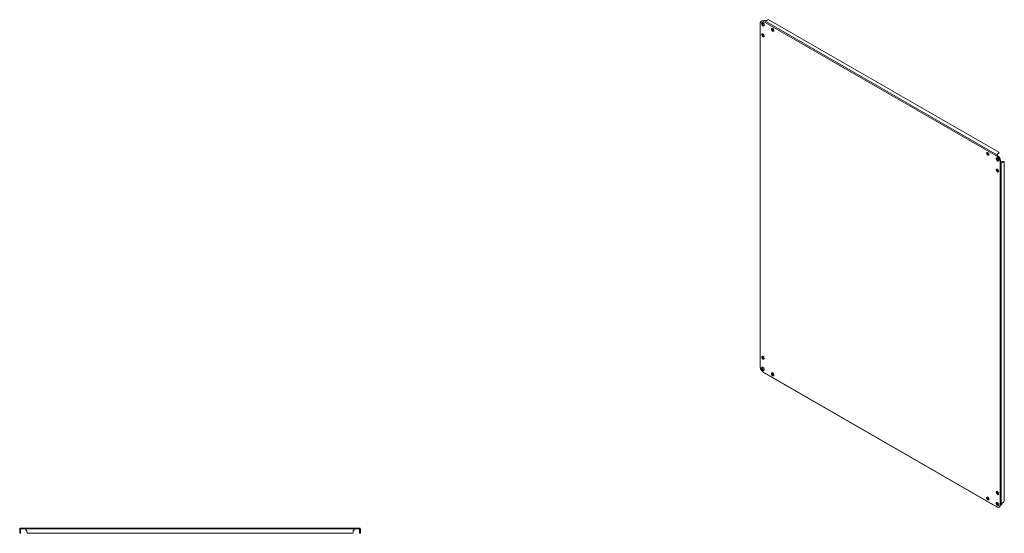
# Model space of a CAD drawing. Units: millimetres. Extents: x -2158 to 7912, y -2454 to 2281.
# Drawn here: x 5745 to 7912, y 1031 to 2163 of the extents above; entities that cross this region are included whole.
import ezdxf

# ---------------------------------------------------------------- set-up
doc = ezdxf.new("R2010")
doc.units = ezdxf.units.MM

msp = doc.modelspace()

# ---------------------------------------------------------------- linework, layer by layer
at = {"color": 7, "linetype": 'Continuous', "lineweight": 15}
for p, q in [((7374.6, 2156.7), (7374.6, 1398.9)), ((7375.1, 2156.8), (7375.1, 1397.2)), ((7378.1, 2161.1), (7376.9, 2160.3)), ((7379.3, 2155.9), (7380.2, 2156.4)), ((7379.7, 2154.6), (7381.4, 2155.6)), ((7380.2, 2156.4), (7381.4, 2155.6)), ((7380.4, 2160.2), (7381.6, 2160.9)), ((7897.1, 1862), (7380.8, 2160.1)), ((7383.2, 2153.9), (7383.2, 2150.5)), ((7896.9, 1865.2), (7383.7, 2161.5)), ((7388.2, 2161.5), (7383.7, 2161.5)), ((7391.4, 2162.8), (7389.6, 2161.8)), ((7900.3, 1871.1), (7393.9, 2163.4)), ((7383.2, 2128.5), (7383.2, 2126.6)), ((7896.9, 1865.2), (7896.9, 1867.8)), ((7896.9, 1865.2), (7896.9, 1864.8)), ((7897.5, 1868.6), (7899.3, 1869.6)), ((7897.5, 1867.2), (7897.5, 1868.6)), ((7897.5, 1867.2), (7899.3, 1868.2)), ((7899.3, 1869.6), (7899.3, 1868.2)), ((7900.3, 1869.6), (7900.3, 1871.1)), ((7898.4, 1862.7), (7897.1, 1862)), ((7898.8, 1862.4), (7897.5, 1861.6)), ((7898.4, 1862.7), (7897.6, 1863.3)), ((7902.7, 1852.7), (7904, 1853.5)), ((7904, 1852.9), (7902.8, 1852.2)), ((7902.8, 1092.6), (7902.8, 1852.2)), ((7904.1, 1851.9), (7904, 1852.9)), ((7905.1, 1850.6), (7905.5, 1850.4)), ((7905.5, 1094.4), (7905.5, 1850.4)), ((7907.7, 1849.1), (7905.5, 1850.4)), ((7909.2, 1850.9), (7907.4, 1849.9)), ((7908.7, 1849.2), (7907.4, 1849.9)), ((7910.5, 1850.2), (7908.7, 1849.2)), ((7909.2, 1850.9), (7910.5, 1850.2)), ((7912.2, 1850.4), (7911, 1851.1)), ((7912.2, 1102.3), (7912.2, 1850.4)), ((7383.2, 1418.1), (7383.2, 1416.2)), ((7380.8, 1387.5), (7897.1, 1089.4)), ((7381.9, 1386.1), (7896.7, 1088.9)), ((7401.2, 1384.9), (7402.9, 1384)), ((7875, 1111.4), (7876.7, 1110.5)), ((7895.7, 1099.5), (7898.6, 1097.8)), ((7899.3, 1095.4), (7897.5, 1094.4)), ((7899.3, 1093.9), (7898.4, 1093.4)), ((7899.3, 1095.4), (7899.3, 1093.9)), ((7901, 1089.1), (7902.3, 1089.8)), ((7904, 1092.9), (7902.7, 1092.2)), ((7905.5, 1094.4), (7907.7, 1098.3)), ((7908.7, 1099.4), (7910.5, 1100.4)), ((5746.3, 1041.1), (5744.5, 1041.1)), ((5744.5, 1037.9), (5744.5, 1041.1)), ((5746.3, 1041.1), (5746.4, 1041.2)), ((5746.3, 1037.9), (5746.3, 1041.1)), ((5746.4, 1041.2), (5746.4, 1043)), ((5746.4, 1043), (5746.5, 1043)), ((5746.5, 1041.2), (5746.4, 1041.2)), ((5746.5, 1043), (5746.5, 1041.2)), ((5753.8, 1043), (5746.5, 1043)), ((5746.5, 1041.2), (5753.8, 1041.2)), ((5753.8, 1041.2), (5753.8, 1043)), ((5753.8, 1043), (5754.4, 1043)), ((5754.4, 1041.2), (5753.8, 1041.2)), ((5754.4, 1043), (6484.6, 1043)), ((5754.4, 1041.2), (5754.4, 1043)), ((5754.4, 1041.2), (5756.6, 1041.1)), ((5756.6, 1041.1), (5759.8, 1037.9)), ((5756.6, 1041.1), (6482.4, 1041.1)), ((6479.2, 1037.9), (6482.4, 1041.1)), ((6482.4, 1041.1), (6484.6, 1041.2)), ((6484.6, 1043), (6484.6, 1041.2)), ((6484.6, 1043), (6485.2, 1043)), ((6485.2, 1041.2), (6484.6, 1041.2)), ((6485.2, 1043), (6485.2, 1041.2)), ((6492.5, 1043), (6485.2, 1043)), ((6485.2, 1041.2), (6492.5, 1041.2)), ((6492.5, 1041.2), (6492.5, 1043)), ((6492.5, 1043), (6492.6, 1043)), ((6492.6, 1041.2), (6492.5, 1041.2)), ((6492.6, 1041.2), (6492.6, 1043)), ((6492.6, 1041.2), (6492.7, 1041.1)), ((6494.5, 1041.1), (6492.7, 1041.1)), ((6492.7, 1041.1), (6492.7, 1037.9)), ((6494.5, 1041.1), (6494.5, 1037.9)), ((5746.3, 1037.9), (5744.5, 1037.9)), ((5744.5, 1036.5), (5744.5, 1037.9)), ((5744.5, 1036.5), (5746.3, 1036.5)), ((5744.5, 1034), (5744.5, 1036.5)), ((5746.3, 1034), (5744.5, 1034)), ((5744.5, 1034), (5744.5, 1031.5)), ((5744.5, 1031.5), (5746.3, 1031.5)), ((5746.3, 1037.9), (5746.3, 1036.5)), ((5746.3, 1034), (5746.3, 1036.5)), ((5746.3, 1031.5), (5746.3, 1034)), ((5760.4, 1036.5), (5760.4, 1034)), ((5761.4, 1031.5), (6477.6, 1031.5)), ((6478.6, 1034), (6478.6, 1036.5)), ((6494.5, 1037.9), (6492.7, 1037.9)), ((6492.7, 1036.5), (6492.7, 1037.9)), ((6492.7, 1036.5), (6494.5, 1036.5)), ((6492.7, 1036.5), (6492.7, 1034)), ((6494.5, 1034), (6492.7, 1034)), ((6492.7, 1034), (6492.7, 1031.5)), ((6492.7, 1031.5), (6494.5, 1031.5)), ((6494.5, 1037.9), (6494.5, 1036.5)), ((6494.5, 1036.5), (6494.5, 1034)), ((6494.5, 1031.5), (6494.5, 1034))]:
    msp.add_line(p, q, dxfattribs=at)
at = {"color": 8, "linetype": 'Continuous', "lineweight": 15}
for p, q in [((7379.7, 2154.6), (7379.4, 2154.7)), ((7897.5, 1094.1), (7897.5, 1094.4))]:
    msp.add_line(p, q, dxfattribs=at)
at = {"color": 7, "linetype": 'Continuous', "lineweight": 15, "flags": 128}
for points in [[(7380.9, 2150.1), (7380, 2150.8), (7379.3, 2151.6), (7378.6, 2152.6), (7378.2, 2153.7), (7378, 2154.8), (7378.1, 2155.7), (7378.4, 2156.4), (7378.9, 2156.9), (7379.6, 2157), (7380.4, 2156.9), (7381.3, 2156.4), (7382.1, 2155.6), (7382.8, 2154.7), (7383.3, 2153.6), (7383.6, 2152.5), (7383.7, 2151.5), (7383.5, 2150.7), (7383.1, 2150.1), (7382.5, 2149.8), (7381.7, 2149.8), (7380.9, 2150.1)], [(7382.1, 2150.9), (7381.3, 2151.5), (7380.5, 2152.3), (7379.9, 2153.4), (7379.5, 2154.5), (7379.3, 2155.5), (7379.4, 2156.4), (7379.6, 2157)], [(7379.7, 2154.6), (7379.5, 2154.5), (7379.5, 2154.5)], [(7381.4, 2155.6), (7381.7, 2155.7), (7381.9, 2155.8)], [(7383.4, 2150.5), (7383, 2150.5), (7382.1, 2150.9)], [(7380.9, 2126), (7380.1, 2126.7), (7379.3, 2127.5), (7378.8, 2128.5), (7378.5, 2129.6), (7378.4, 2130.6), (7378.6, 2131.4), (7379, 2131.9), (7379.7, 2132.1), (7380.5, 2132), (7381.3, 2131.5), (7382, 2130.7), (7382.7, 2129.8), (7383.1, 2128.7), (7383.3, 2127.7), (7383.3, 2126.8), (7382.9, 2126.1), (7382.4, 2125.8), (7381.7, 2125.7), (7380.9, 2126)], [(7383.1, 2126.4), (7382.9, 2126.5), (7382.1, 2126.8)], [(7402.1, 2138.3), (7401.3, 2138.9), (7400.6, 2139.8), (7400, 2140.8), (7399.7, 2141.8), (7399.6, 2142.8), (7399.8, 2143.6), (7400.2, 2144.1), (7400.9, 2144.3), (7401.7, 2144.2), (7402.5, 2143.7), (7403.2, 2143), (7403.9, 2142), (7404.3, 2141), (7404.5, 2140), (7404.5, 2139.1), (7404.1, 2138.4), (7403.6, 2138), (7402.9, 2138), (7402.1, 2138.3)], [(7404.3, 2138.7), (7404.1, 2138.7), (7403.3, 2139)], [(7875.8, 1864.8), (7875, 1865.4), (7874.3, 1866.3), (7873.8, 1867.3), (7873.4, 1868.3), (7873.4, 1869.3), (7873.6, 1870.1), (7874, 1870.6), (7874.7, 1870.8), (7875.4, 1870.7), (7876.2, 1870.2), (7877, 1869.5), (7877.7, 1868.5), (7878.1, 1867.5), (7878.3, 1866.5), (7878.2, 1865.6), (7877.9, 1864.9), (7877.4, 1864.5), (7876.6, 1864.5), (7875.8, 1864.8)], [(7878.1, 1865.2), (7877.9, 1865.2), (7877.1, 1865.5)], [(7897, 1852.1), (7896.2, 1852.8), (7895.5, 1853.6), (7894.8, 1854.6), (7894.4, 1855.7), (7894.2, 1856.8), (7894.3, 1857.7), (7894.6, 1858.5), (7895.1, 1858.9), (7895.8, 1859.1), (7896.6, 1858.9), (7897.5, 1858.4), (7898.3, 1857.6), (7899, 1856.7), (7899.5, 1855.6), (7899.8, 1854.5), (7899.9, 1853.5), (7899.7, 1852.7), (7899.3, 1852.1), (7898.6, 1851.8), (7897.9, 1851.8), (7897, 1852.1)], [(7898.3, 1852.9), (7897.5, 1853.5), (7896.7, 1854.4), (7896.1, 1855.4), (7895.7, 1856.5), (7895.5, 1857.5), (7895.6, 1858.5), (7895.8, 1859.1)], [(7899.6, 1852.5), (7899.2, 1852.5), (7898.3, 1852.9)], [(7897, 1828.1), (7896.2, 1828.7), (7895.5, 1829.5), (7895, 1830.5), (7894.6, 1831.6), (7894.6, 1832.6), (7894.8, 1833.4), (7895.2, 1833.9), (7895.9, 1834.1), (7896.6, 1834), (7897.5, 1833.5), (7898.2, 1832.7), (7898.9, 1831.8), (7899.3, 1830.7), (7899.5, 1829.7), (7899.4, 1828.8), (7899.1, 1828.1), (7898.6, 1827.8), (7897.8, 1827.7), (7897, 1828.1)], [(7899.3, 1828.5), (7899.1, 1828.5), (7898.3, 1828.8)], [(7380.9, 1415.6), (7380.1, 1416.3), (7379.3, 1417.1), (7378.8, 1418.1), (7378.5, 1419.2), (7378.4, 1420.2), (7378.6, 1421), (7379, 1421.5), (7379.7, 1421.7), (7380.5, 1421.6), (7381.3, 1421.1), (7382, 1420.3), (7382.7, 1419.4), (7383.1, 1418.3), (7383.3, 1417.3), (7383.3, 1416.4), (7382.9, 1415.7), (7382.4, 1415.4), (7381.7, 1415.3), (7380.9, 1415.6)], [(7383.1, 1416.1), (7382.9, 1416.1), (7382.1, 1416.4)], [(7380.9, 1390.7), (7380, 1391.4), (7379.3, 1392.2), (7378.6, 1393.3), (7378.2, 1394.3), (7378, 1395.4), (7378.1, 1396.3), (7378.4, 1397.1), (7378.9, 1397.5), (7379.6, 1397.7), (7380.4, 1397.5), (7381.3, 1397), (7382.1, 1396.2), (7382.8, 1395.3), (7383.3, 1394.2), (7383.6, 1393.1), (7383.7, 1392.1), (7383.5, 1391.3), (7383.1, 1390.7), (7382.5, 1390.4), (7381.7, 1390.4), (7380.9, 1390.7)], [(7382.1, 1391.5), (7381.3, 1392.1), (7380.5, 1393), (7379.9, 1394), (7379.5, 1395.1), (7379.3, 1396.1), (7379.4, 1397.1), (7379.6, 1397.7)], [(7383.4, 1391.1), (7383, 1391.1), (7382.1, 1391.5)], [(7402.1, 1378.9), (7401.3, 1379.5), (7400.6, 1380.4), (7400, 1381.4), (7399.7, 1382.4), (7399.6, 1383.4), (7399.8, 1384.2), (7400.2, 1384.8), (7400.9, 1385), (7401.7, 1384.8), (7402.5, 1384.3), (7403.2, 1383.6), (7403.9, 1382.6), (7404.3, 1381.6), (7404.5, 1380.6), (7404.5, 1379.7), (7404.1, 1379), (7403.6, 1378.6), (7402.9, 1378.6), (7402.1, 1378.9)], [(7404.3, 1379.3), (7404.1, 1379.3), (7403.3, 1379.6)], [(7875.8, 1105.4), (7875, 1106), (7874.3, 1106.9), (7873.8, 1107.9), (7873.4, 1109), (7873.4, 1109.9), (7873.6, 1110.7), (7874, 1111.3), (7874.7, 1111.5), (7875.4, 1111.3), (7876.2, 1110.9), (7877, 1110.1), (7877.7, 1109.2), (7878.1, 1108.1), (7878.3, 1107.1), (7878.2, 1106.2), (7877.9, 1105.5), (7877.4, 1105.1), (7876.6, 1105.1), (7875.8, 1105.4)], [(7878.1, 1105.8), (7877.9, 1105.8), (7877.1, 1106.1)], [(7897, 1117.7), (7896.2, 1118.3), (7895.5, 1119.1), (7895, 1120.2), (7894.6, 1121.2), (7894.6, 1122.2), (7894.8, 1123), (7895.2, 1123.5), (7895.9, 1123.7), (7896.6, 1123.6), (7897.5, 1123.1), (7898.2, 1122.4), (7898.9, 1121.4), (7899.3, 1120.4), (7899.5, 1119.3), (7899.4, 1118.4), (7899.1, 1117.8), (7898.6, 1117.4), (7897.8, 1117.4), (7897, 1117.7)], [(7899.3, 1118.1), (7899.1, 1118.1), (7898.3, 1118.4)], [(7897, 1092.8), (7896.2, 1093.4), (7895.5, 1094.2), (7894.8, 1095.3), (7894.4, 1096.3), (7894.2, 1097.4), (7894.3, 1098.3), (7894.6, 1099.1), (7895.1, 1099.5), (7895.8, 1099.7), (7896.6, 1099.5), (7897.5, 1099), (7898.3, 1098.3), (7899, 1097.3), (7899.5, 1096.2), (7899.8, 1095.2), (7899.9, 1094.1), (7899.7, 1093.3), (7899.3, 1092.7), (7898.6, 1092.4), (7897.9, 1092.4), (7897, 1092.8)], [(7898.3, 1093.5), (7897.5, 1094.1), (7896.7, 1095), (7896.1, 1096), (7895.7, 1097.1), (7895.5, 1098.1), (7895.6, 1099.1), (7895.8, 1099.7)], [(7897.3, 1094.3), (7897.4, 1094.3), (7897.5, 1094.4)], [(7899.6, 1093.1), (7899.2, 1093.2), (7898.3, 1093.5)], [(7899.7, 1095.7), (7899.5, 1095.5), (7899.3, 1095.4)]]:
    msp.add_lwpolyline(points, dxfattribs=at)
at = {"color": 7, "linetype": 'Continuous', "lineweight": 15}
for centre, radius, start, end in [((7373.9, 2157.3), 1.29, 337.9312, 356.2155), ((7378.6, 2157.4), 3.34, 57.1708, 182.84), ((7379.8, 2157.7), 3.76, 59.8873, 115.6158), ((7381.5, 2154.1), 2.6, 103.3232, 120.6727), ((7380.9, 2161.3), 1.29, 243.7878, 262.0755), ((7382.3, 2162.2), 1.47, 244.3505, 252.1784), ((7388.2, 2164.4), 2.89, 268.8567, 298.039), ((7393.8, 2158.4), 5.07, 88.5132, 118.0097), ((7384.4, 2130.9), 4.73, 165.4701, 240.7258), ((7405.7, 2143.2), 4.73, 165.4701, 240.7258), ((7879.4, 1869.7), 4.73, 165.4694, 240.7265), ((7897.9, 1867.7), 1.01, 114.3769, 174.3038), ((7897.9, 1866.2), 1.01, 114.3769, 174.3038), ((7898.5, 1871.2), 1.75, 294.2266, 355.238), ((7898.5, 1869.8), 1.75, 294.2266, 355.238), ((7899, 1863.7), 2.54, 223.8882, 235.5466), ((7890.1, 1851.4), 12.6, 5.9036, 54.0964), ((7900.2, 1864.5), 2.54, 223.8882, 235.5466), ((7891.4, 1852.2), 12.6, 5.9036, 54.0964), ((7905.2, 1852.9), 2.54, 184.4553, 196.1123), ((7906.5, 1853.6), 2.54, 184.4553, 196.1123), ((7906.9, 1850.7), 1.01, 245.6859, 305.6202), ((7908.1, 1850), 1.01, 245.6859, 305.6202), ((7910.2, 1849.5), 1.75, 64.7541, 125.7637), ((7911.5, 1848.8), 1.75, 64.7541, 125.7637), ((7900.6, 1832.9), 4.73, 165.4694, 240.7265), ((7384.4, 1420.5), 4.73, 165.4696, 240.7263), ((7372.7, 1396.5), 2.54, 4.4553, 16.1123), ((7387.8, 1398), 12.6, 185.9036, 234.0964), ((7378.9, 1385.7), 2.54, 43.8882, 55.5466), ((7405.7, 1383.8), 4.73, 165.4696, 240.7263), ((7879.4, 1110.3), 4.73, 165.4689, 240.727), ((7900.6, 1122.5), 4.73, 165.4689, 240.727), ((7897, 1088.1), 1.29, 63.7878, 82.0755), ((7899.3, 1092), 3.34, 237.1708, 2.84), ((7898, 1096.2), 2.6, 299.3191, 316.6277), ((7900.1, 1093), 3.81, 304.7582, 359.741), ((7904, 1092.1), 1.29, 157.9312, 176.2155), ((7905.4, 1092.8), 1.47, 167.8139, 175.6626), ((7910.2, 1096.9), 2.89, 121.9534, 151.1448), ((7907.8, 1104.7), 5.07, 301.9866, 331.4865), ((5758.4, 1036.5), 2, 0, 45), ((5763.9, 1034), 3.5, 180, 225.5847), ((6475.1, 1034), 3.5, 314.4153, 0), ((6480.6, 1036.5), 2, 135, 180)]:
    msp.add_arc(centre, radius, start, end, dxfattribs=at)
for points, knots in [([(7375.1, 2156.8), (7375.1, 2156.8), (7375, 2156.8), (7374.9, 2156.8), (7374.9, 2156.8), (7374.8, 2156.7), (7374.8, 2156.7), (7374.8, 2156.7), (7374.7, 2156.7), (7374.7, 2156.7), (7374.7, 2156.7), (7374.6, 2156.7), (7374.6, 2156.7), (7374.6, 2156.7), (7374.6, 2156.7), (7374.6, 2156.7), (7374.6, 2156.7), (7374.6, 2156.7), (7374.6, 2156.7)], [0, 0, 0, 0, 0.122995, 0.184451, 0.245924, 0.307392, 0.368843, 0.43031, 0.491779, 0.553238, 0.614713, 0.676167, 0.737632, 0.799102, 0.860562, 0.922023, 0.983486, 1, 1, 1, 1]), ([(7375.1, 2156.9), (7375.1, 2156.8), (7374.9, 2156.8), (7374.8, 2156.7), (7374.7, 2156.7)], [0, 0, 0, 0, 0.166193, 1, 1, 1, 1]), ([(7383.7, 2161.5), (7383.6, 2161.5), (7383.5, 2161.5), (7383.3, 2161.4), (7383.2, 2161.4), (7383.1, 2161.4), (7383, 2161.4), (7382.9, 2161.3), (7382.8, 2161.3), (7382.7, 2161.3), (7382.6, 2161.2), (7382.5, 2161.2), (7382.4, 2161.1), (7382.3, 2161.1), (7382.2, 2161), (7382.1, 2161), (7382, 2160.9), (7381.9, 2160.9), (7381.8, 2160.8), (7381.7, 2160.8), (7381.6, 2160.7), (7381.5, 2160.7), (7381.4, 2160.6), (7381.4, 2160.6), (7381.3, 2160.5), (7381.2, 2160.5), (7381.1, 2160.4), (7381.1, 2160.3), (7381, 2160.3), (7381, 2160.2), (7380.9, 2160.2), (7380.8, 2160.1), (7380.8, 2160.1), (7380.8, 2160.1)], [0, 0, 0, 0, 0.0615, 0.092231, 0.122963, 0.153698, 0.184427, 0.21516, 0.245891, 0.276621, 0.307357, 0.338088, 0.368815, 0.399548, 0.430283, 0.461013, 0.491741, 0.522474, 0.55321, 0.58394, 0.61467, 0.645403, 0.676133, 0.706866, 0.737599, 0.768328, 0.79906, 0.82979, 0.860525, 0.891258, 0.921989, 0.952715, 1, 1, 1, 1]), ([(7897.1, 1862), (7897.1, 1862), (7897.1, 1862.1), (7897, 1862.3), (7897, 1862.4), (7896.9, 1862.5), (7896.9, 1862.6), (7896.9, 1862.7), (7896.9, 1862.8), (7896.8, 1862.9), (7896.8, 1863.1), (7896.8, 1863.2), (7896.8, 1863.3), (7896.8, 1863.4), (7896.8, 1863.5), (7896.7, 1863.6), (7896.7, 1863.7), (7896.7, 1863.8), (7896.7, 1863.9), (7896.7, 1864), (7896.7, 1864.1), (7896.8, 1864.2), (7896.8, 1864.3), (7896.8, 1864.4), (7896.8, 1864.5), (7896.8, 1864.6), (7896.8, 1864.7), (7896.8, 1864.8), (7896.8, 1864.9), (7896.8, 1864.9), (7896.9, 1865), (7896.9, 1865.1), (7896.9, 1865.2), (7896.9, 1865.2)], [0, 0, 0, 0, 0.061497, 0.092231, 0.122961, 0.153694, 0.18442, 0.215153, 0.245887, 0.276622, 0.307354, 0.338085, 0.368813, 0.399547, 0.430277, 0.461012, 0.491738, 0.522475, 0.553202, 0.583939, 0.614669, 0.645399, 0.67613, 0.706862, 0.737596, 0.768328, 0.799058, 0.829787, 0.860522, 0.891255, 0.921986, 0.952715, 1, 1, 1, 1]), ([(7897.6, 1863.3), (7897.5, 1863.4), (7897.3, 1863.5), (7897.1, 1863.8), (7897, 1864.1), (7896.9, 1864.5), (7896.9, 1864.7), (7896.9, 1864.8)], [0, 0, 0, 0, 0.276653, 0.420946, 0.610245, 0.77575, 1, 1, 1, 1]), ([(7905.5, 1850.4), (7905.4, 1850.4), (7905.3, 1850.4), (7905.3, 1850.4), (7905.2, 1850.5), (7905.1, 1850.5), (7905, 1850.5), (7904.9, 1850.6), (7904.9, 1850.6), (7904.8, 1850.6), (7904.7, 1850.7), (7904.6, 1850.7), (7904.5, 1850.8), (7904.4, 1850.8), (7904.3, 1850.9), (7904.2, 1850.9), (7904.1, 1851), (7904, 1851), (7904, 1851.1), (7903.9, 1851.1), (7903.8, 1851.2), (7903.7, 1851.3), (7903.6, 1851.3), (7903.5, 1851.4), (7903.4, 1851.5), (7903.3, 1851.6), (7903.3, 1851.6), (7903.2, 1851.7), (7903.1, 1851.8), (7903, 1851.9), (7902.9, 1852), (7902.9, 1852.1), (7902.8, 1852.2), (7902.8, 1852.2)], [0, 0, 0, 0, 0.0615004, 0.0922265, 0.1229604, 0.1536935, 0.1844277, 0.215161, 0.2458876, 0.2766199, 0.3073532, 0.3380847, 0.3688172, 0.3995491, 0.4302798, 0.4610145, 0.4917434, 0.5224758, 0.5532076, 0.5839375, 0.6146727, 0.6454057, 0.6761313, 0.7068644, 0.7375976, 0.7683328, 0.7990636, 0.8297893, 0.860524, 0.8912576, 0.921989, 0.952726, 1, 1, 1, 1]), ([(7905.1, 1850.6), (7905, 1850.7), (7904.7, 1850.8), (7904.5, 1851.1), (7904.3, 1851.4), (7904.2, 1851.6), (7904.1, 1851.8), (7904.1, 1852)], [0, 0, 0, 0, 0.302066, 0.458464, 0.646659, 0.800544, 1, 1, 1, 1]), ([(7374.6, 1398.9), (7374.6, 1398.9), (7374.6, 1398.8), (7374.6, 1398.7), (7374.6, 1398.6), (7374.6, 1398.5), (7374.6, 1398.4), (7374.6, 1398.3), (7374.7, 1398.2), (7374.7, 1398.1), (7374.7, 1398), (7374.8, 1397.9), (7374.8, 1397.7), (7374.9, 1397.6), (7374.9, 1397.5), (7375, 1397.4), (7375, 1397.3), (7375.1, 1397.3), (7375.1, 1397.2)], [0, 0, 0, 0, 0.04496, 0.106423, 0.167882, 0.229352, 0.290817, 0.352268, 0.413734, 0.4752, 0.536669, 0.598131, 0.659581, 0.72105, 0.782517, 0.843979, 0.905453, 1, 1, 1, 1]), ([(7380.8, 1387.5), (7380.8, 1387.4), (7380.8, 1387.3), (7380.9, 1387.2), (7381, 1387.1), (7381, 1387), (7381.1, 1386.9), (7381.2, 1386.8), (7381.2, 1386.7), (7381.3, 1386.6), (7381.4, 1386.5), (7381.5, 1386.5), (7381.6, 1386.4), (7381.6, 1386.3), (7381.7, 1386.3), (7381.8, 1386.2), (7381.9, 1386.2), (7381.9, 1386.1), (7381.9, 1386.1)], [0, 0, 0, 0, 0.122983, 0.184445, 0.2459, 0.307362, 0.368807, 0.430268, 0.491731, 0.553195, 0.614653, 0.676111, 0.73756, 0.799024, 0.860479, 0.921943, 0.98339, 1, 1, 1, 1]), ([(7896.7, 1088.9), (7896.7, 1088.9), (7896.7, 1088.9), (7896.8, 1088.9), (7896.8, 1088.9), (7896.8, 1089), (7896.8, 1089), (7896.8, 1089), (7896.8, 1089), (7896.8, 1089), (7896.9, 1089.1), (7896.9, 1089.1), (7896.9, 1089.1), (7897, 1089.2), (7897, 1089.2), (7897, 1089.2), (7897.1, 1089.3), (7897.1, 1089.3), (7897.1, 1089.4)], [0, 0, 0, 0, 0.0466867, 0.1082491, 0.169801, 0.2313481, 0.2929103, 0.3544573, 0.4159987, 0.477562, 0.5391111, 0.6006719, 0.6622244, 0.7237752, 0.7853347, 0.8468844, 0.9084362, 1, 1, 1, 1]), ([(7896.8, 1089), (7896.9, 1089.1), (7897, 1089.2), (7897.1, 1089.3), (7897.2, 1089.3)], [0, 0, 0, 0, 0.7417053, 1, 1, 1, 1]), ([(7902.8, 1092.6), (7902.8, 1092.6), (7902.9, 1092.6), (7903, 1092.7), (7903.1, 1092.7), (7903.1, 1092.7), (7903.2, 1092.8), (7903.3, 1092.8), (7903.4, 1092.8), (7903.5, 1092.9), (7903.6, 1092.9), (7903.6, 1092.9), (7903.7, 1093), (7903.8, 1093), (7903.9, 1093.1), (7904, 1093.1), (7904.1, 1093.2), (7904.2, 1093.2), (7904.3, 1093.3), (7904.4, 1093.4), (7904.5, 1093.4), (7904.5, 1093.5), (7904.6, 1093.6), (7904.7, 1093.6), (7904.8, 1093.7), (7904.9, 1093.8), (7905, 1093.9), (7905.1, 1093.9), (7905.1, 1094), (7905.2, 1094.1), (7905.3, 1094.2), (7905.4, 1094.3), (7905.4, 1094.4), (7905.5, 1094.4)], [0, 0, 0, 0, 0.0614972, 0.0922249, 0.1229614, 0.1536951, 0.1844207, 0.2151539, 0.2458883, 0.2766176, 0.3073552, 0.3380819, 0.3688144, 0.3995493, 0.4302793, 0.4610097, 0.4917408, 0.5224731, 0.553205, 0.5839414, 0.6146673, 0.6453986, 0.6761333, 0.7068648, 0.7375994, 0.7683269, 0.7990617, 0.8297913, 0.860526, 0.891259, 0.921986, 0.9527195, 1, 1, 1, 1]), ([(5744.5, 1041.1), (5744.5, 1041.1), (5744.5, 1041.2), (5744.5, 1041.4), (5744.5, 1041.4), (5744.6, 1041.5), (5744.6, 1041.6), (5744.6, 1041.7), (5744.6, 1041.8), (5744.7, 1041.9), (5744.7, 1042), (5744.8, 1042), (5744.8, 1042.1), (5744.9, 1042.2), (5744.9, 1042.3), (5745, 1042.3), (5745, 1042.4), (5745.1, 1042.5), (5745.2, 1042.5), (5745.2, 1042.6), (5745.3, 1042.6), (5745.4, 1042.7), (5745.5, 1042.7), (5745.6, 1042.8), (5745.6, 1042.8), (5745.7, 1042.9), (5745.8, 1042.9), (5745.9, 1042.9), (5746, 1042.9), (5746.1, 1043), (5746.2, 1043), (5746.3, 1043), (5746.4, 1043), (5746.4, 1043)], [0, 0, 0, 0, 0.0615004, 0.0922265, 0.1229604, 0.1536935, 0.1844277, 0.215161, 0.2458876, 0.2766199, 0.3073532, 0.3380847, 0.3688172, 0.3995491, 0.4302798, 0.4610145, 0.4917434, 0.5224758, 0.5532076, 0.5839375, 0.6146727, 0.6454057, 0.6761313, 0.7068644, 0.7375976, 0.7683328, 0.7990636, 0.8297893, 0.860524, 0.8912576, 0.921989, 0.952726, 1, 1, 1, 1]), ([(5754.4, 1043), (5754.4, 1043), (5754.5, 1043), (5754.6, 1043), (5754.6, 1042.9), (5754.7, 1042.9), (5754.8, 1042.9), (5754.8, 1042.9), (5754.9, 1042.8), (5755, 1042.8), (5755.1, 1042.8), (5755.1, 1042.7), (5755.2, 1042.7), (5755.3, 1042.6), (5755.3, 1042.6), (5755.4, 1042.5), (5755.5, 1042.4), (5755.5, 1042.4), (5755.6, 1042.3), (5755.7, 1042.2), (5755.7, 1042.2), (5755.8, 1042.1), (5755.9, 1042), (5755.9, 1041.9), (5756, 1041.8), (5756.1, 1041.8), (5756.2, 1041.7), (5756.2, 1041.6), (5756.3, 1041.5), (5756.4, 1041.4), (5756.4, 1041.3), (5756.5, 1041.2), (5756.6, 1041.1), (5756.6, 1041.1)], [0, 0, 0, 0, 0.061497, 0.092231, 0.122961, 0.153694, 0.18442, 0.215153, 0.245887, 0.276622, 0.307354, 0.338085, 0.368813, 0.399547, 0.430277, 0.461012, 0.491738, 0.522475, 0.553202, 0.583939, 0.614669, 0.645399, 0.67613, 0.706862, 0.737596, 0.768328, 0.799058, 0.829787, 0.860522, 0.891255, 0.921986, 0.952715, 1, 1, 1, 1]), ([(6482.4, 1041.1), (6482.5, 1041.1), (6482.5, 1041.2), (6482.6, 1041.4), (6482.7, 1041.4), (6482.8, 1041.5), (6482.8, 1041.6), (6482.9, 1041.7), (6483, 1041.8), (6483, 1041.9), (6483.1, 1042), (6483.2, 1042), (6483.2, 1042.1), (6483.3, 1042.2), (6483.4, 1042.3), (6483.4, 1042.3), (6483.5, 1042.4), (6483.6, 1042.5), (6483.6, 1042.5), (6483.7, 1042.6), (6483.8, 1042.6), (6483.9, 1042.7), (6483.9, 1042.7), (6484, 1042.8), (6484.1, 1042.8), (6484.1, 1042.9), (6484.2, 1042.9), (6484.3, 1042.9), (6484.3, 1042.9), (6484.4, 1043), (6484.5, 1043), (6484.6, 1043), (6484.6, 1043), (6484.6, 1043)], [0, 0, 0, 0, 0.061595, 0.092373, 0.123156, 0.153936, 0.184712, 0.215495, 0.246272, 0.277052, 0.307833, 0.338614, 0.369392, 0.400173, 0.430951, 0.461733, 0.492512, 0.523291, 0.554075, 0.584855, 0.615632, 0.646416, 0.677193, 0.707967, 0.738752, 0.76953, 0.800314, 0.831094, 0.861872, 0.892656, 0.923434, 0.954213, 1, 1, 1, 1]), ([(6492.6, 1043), (6492.7, 1043), (6492.8, 1043), (6492.9, 1043), (6493, 1042.9), (6493.1, 1042.9), (6493.1, 1042.9), (6493.2, 1042.9), (6493.3, 1042.8), (6493.4, 1042.8), (6493.5, 1042.8), (6493.6, 1042.7), (6493.6, 1042.7), (6493.7, 1042.6), (6493.8, 1042.6), (6493.9, 1042.5), (6493.9, 1042.4), (6494, 1042.4), (6494.1, 1042.3), (6494.1, 1042.2), (6494.2, 1042.2), (6494.2, 1042.1), (6494.3, 1042), (6494.3, 1041.9), (6494.3, 1041.8), (6494.4, 1041.8), (6494.4, 1041.7), (6494.4, 1041.6), (6494.5, 1041.5), (6494.5, 1041.4), (6494.5, 1041.3), (6494.5, 1041.2), (6494.5, 1041.1), (6494.5, 1041.1)], [0, 0, 0, 0, 0.0614972, 0.0922249, 0.1229614, 0.1536951, 0.1844207, 0.2151539, 0.2458883, 0.2766176, 0.3073552, 0.3380819, 0.3688144, 0.3995493, 0.4302793, 0.4610097, 0.4917408, 0.5224731, 0.553205, 0.5839414, 0.6146673, 0.6453986, 0.6761333, 0.7068648, 0.7375994, 0.7683269, 0.7990617, 0.8297913, 0.860526, 0.891259, 0.921986, 0.9527195, 1, 1, 1, 1])]:
    msp.add_open_spline(points, degree=3, knots=knots, dxfattribs=at)

doc.saveas('drawing.dxf')
